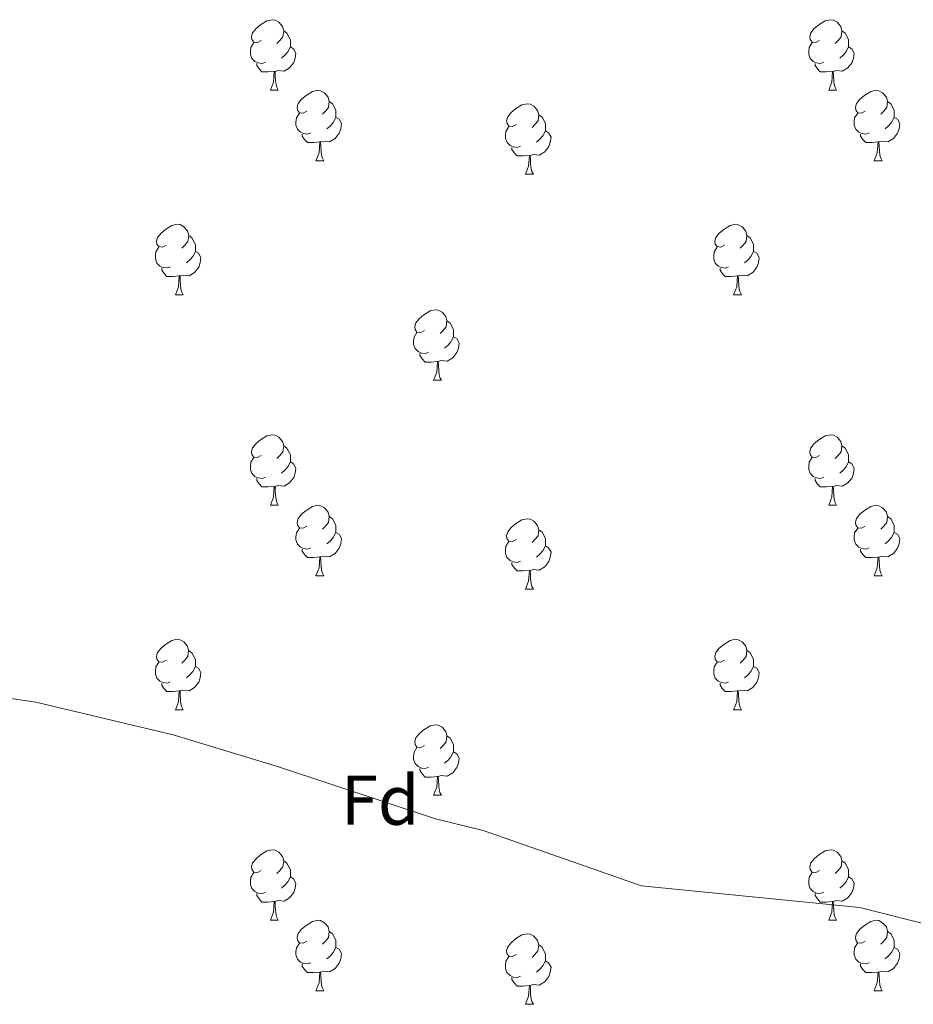
# Model space of a CAD drawing. Units: metres. Extents: x 552005 to 556483, y 4725922 to 4728927.
# Drawn here: x 556033 to 556160, y 4727341 to 4727481 of the extents above; entities that cross this region are included whole.
import ezdxf
from ezdxf.enums import TextEntityAlignment as Align

# ---------------------------------------------------------------- set-up
doc = ezdxf.new("R2010")
doc.units = ezdxf.units.M
doc.header["$MEASUREMENT"] = 0
for name, color, linetype, lineweight in [('Level 36', 19, 'Continuous', 40), ('Level 37', 92, 'Continuous', 0), ('Level 5', 36, 'Continuous', 0)]:
    doc.layers.add(name, color=color, linetype=linetype, lineweight=lineweight)
doc.styles.add('Arial', font='ARIAL.TTF', dxfattribs={"height": 0.2})

msp = doc.modelspace()

# ---------------------------------------------------------------- linework, layer by layer
at = {"layer": 'Level 36', "color": 92, "linetype": 'Continuous', "lineweight": 0}
for points in [[(556067.63, 4727478.01, 0.01), (556067.1, 4727477.74, 0.01), (556066.57, 4727477.8, 0.01), (556066.31, 4727478.17, 0.01), (556066.25, 4727478.59, 0.01), (556066.41, 4727479.11, 0.01), (556066.89, 4727479.71, 0.01), (556067.53, 4727480.24, 0.01), (556068.43, 4727480.82, 0.01), (556069.17, 4727480.98, 0.01), (556069.6, 4727480.93, 0.01), (556070.13, 4727480.61, 0.01), (556070.66, 4727480.03, 0.01), (556070.82, 4727479.39, 0.01), (556070.71, 4727478.54, 0.01), (556070.28, 4727478.01, 0.01), (556069.86, 4727477.58, 0.01)], [(556146.96, 4727478.01, 0.01), (556146.43, 4727477.74, 0.01), (556145.9, 4727477.8, 0.01), (556145.64, 4727478.17, 0.01), (556145.58, 4727478.59, 0.01), (556145.74, 4727479.11, 0.01), (556146.22, 4727479.71, 0.01), (556146.86, 4727480.24, 0.01), (556147.76, 4727480.82, 0.01), (556148.5, 4727480.98, 0.01), (556148.93, 4727480.93, 0.01), (556149.46, 4727480.61, 0.01), (556149.99, 4727480.03, 0.01), (556150.15, 4727479.39, 0.01), (556150.04, 4727478.54, 0.01), (556149.61, 4727478.01, 0.01), (556149.19, 4727477.58, 0.01)], [(556070.82, 4727479.39, 0.01), (556071.29, 4727479.07, 0.01), (556071.61, 4727478.43, 0.01), (556071.77, 4727478.11, 0.01), (556071.77, 4727477.53, 0.01), (556071.77, 4727477.11, 0.01), (556071.4, 4727476.42, 0.01), (556070.98, 4727475.94, 0.01), (556070.5, 4727475.52, 0.01)], [(556150.15, 4727479.39, 0.01), (556150.62, 4727479.07, 0.01), (556150.94, 4727478.43, 0.01), (556151.1, 4727478.11, 0.01), (556151.1, 4727477.53, 0.01), (556151.1, 4727477.11, 0.01), (556150.73, 4727476.42, 0.01), (556150.31, 4727475.94, 0.01), (556149.83, 4727475.52, 0.01)], [(556068.22, 4727474.93, 0.01), (556067.79, 4727474.77, 0.01), (556067.21, 4727474.83, 0.01), (556066.73, 4727475.04, 0.01), (556066.31, 4727475.46, 0.01), (556066.09, 4727476.05, 0.01), (556066.09, 4727476.47, 0.01), (556066.15, 4727477.05, 0.01), (556066.57, 4727477.74, 0.01)], [(556071.77, 4727477.11, 0.01), (556072.22, 4727476.86, 0.01), (556072.57, 4727476.24, 0.01), (556072.46, 4727475.52, 0.01), (556072.25, 4727474.88, 0.01), (556071.66, 4727474.14, 0.01), (556070.87, 4727473.66, 0.01), (556070.02, 4727473.76, 0.01), (556069.59, 4727473.63, 0.01)], [(556147.55, 4727474.93, 0.01), (556147.12, 4727474.77, 0.01), (556146.54, 4727474.83, 0.01), (556146.06, 4727475.04, 0.01), (556145.64, 4727475.46, 0.01), (556145.42, 4727476.05, 0.01), (556145.42, 4727476.47, 0.01), (556145.48, 4727477.05, 0.01), (556145.9, 4727477.74, 0.01)], [(556151.1, 4727477.11, 0.01), (556151.55, 4727476.86, 0.01), (556151.9, 4727476.24, 0.01), (556151.79, 4727475.52, 0.01), (556151.58, 4727474.88, 0.01), (556150.99, 4727474.14, 0.01), (556150.2, 4727473.66, 0.01), (556149.35, 4727473.76, 0.01), (556148.92, 4727473.63, 0.01)], [(556069.48, 4727473.63, 0.01), (556068.59, 4727473.55, 0.01), (556067.74, 4727473.55, 0.01), (556067.32, 4727473.98, 0.01), (556067, 4727474.45, 0.01), (556067, 4727474.77, 0.01)], [(556148.81, 4727473.63, 0.01), (556147.92, 4727473.55, 0.01), (556147.07, 4727473.55, 0.01), (556146.65, 4727473.98, 0.01), (556146.33, 4727474.45, 0.01), (556146.33, 4727474.77, 0.01)], [(556068.93, 4727470.95, 0.01), (556069.37, 4727472.11, 0.01), (556069.48, 4727473.63, 0.01), (556069.59, 4727473.63, 0.01), (556069.62, 4727473.05, 0.01), (556069.66, 4727472.36, 0.01), (556069.73, 4727471.75, 0.01), (556069.84, 4727471.35, 0.01), (556070.06, 4727470.95, 0.01)], [(556148.26, 4727470.95, 0.01), (556148.7, 4727472.11, 0.01), (556148.81, 4727473.63, 0.01), (556148.92, 4727473.63, 0.01), (556148.95, 4727473.05, 0.01), (556148.99, 4727472.36, 0.01), (556149.06, 4727471.75, 0.01), (556149.17, 4727471.35, 0.01), (556149.39, 4727470.95, 0.01)], [(556068.93, 4727470.95, 0.01), (556070.06, 4727470.95, 0.01)], [(556074.11, 4727467.97, 0.01), (556073.58, 4727467.71, 0.01), (556073.05, 4727467.76, 0.01), (556072.78, 4727468.13, 0.01), (556072.73, 4727468.56, 0.01), (556072.89, 4727469.08, 0.01), (556073.37, 4727469.67, 0.01), (556074, 4727470.2, 0.01), (556074.9, 4727470.79, 0.01), (556075.65, 4727470.95, 0.01), (556076.07, 4727470.89, 0.01), (556076.6, 4727470.58, 0.01), (556077.13, 4727469.99, 0.01), (556077.29, 4727469.35, 0.01), (556077.18, 4727468.5, 0.01), (556076.76, 4727467.97, 0.01), (556076.34, 4727467.55, 0.01)], [(556148.26, 4727470.95, 0.01), (556149.39, 4727470.95, 0.01)], [(556153.44, 4727467.97, 0.01), (556152.91, 4727467.71, 0.01), (556152.38, 4727467.76, 0.01), (556152.11, 4727468.13, 0.01), (556152.06, 4727468.56, 0.01), (556152.22, 4727469.08, 0.01), (556152.7, 4727469.67, 0.01), (556153.33, 4727470.2, 0.01), (556154.23, 4727470.79, 0.01), (556154.98, 4727470.95, 0.01), (556155.4, 4727470.89, 0.01), (556155.93, 4727470.58, 0.01), (556156.46, 4727469.99, 0.01), (556156.62, 4727469.35, 0.01), (556156.51, 4727468.5, 0.01), (556156.09, 4727467.97, 0.01), (556155.67, 4727467.55, 0.01)], [(556077.29, 4727469.35, 0.01), (556077.77, 4727469.04, 0.01), (556078.08, 4727468.4, 0.01), (556078.24, 4727468.08, 0.01), (556078.24, 4727467.5, 0.01), (556078.24, 4727467.07, 0.01), (556077.87, 4727466.38, 0.01), (556077.45, 4727465.9, 0.01), (556076.97, 4727465.48, 0.01)], [(556103.88, 4727466.07, 0.01), (556103.35, 4727465.8, 0.01), (556102.82, 4727465.86, 0.01), (556102.56, 4727466.23, 0.01), (556102.5, 4727466.65, 0.01), (556102.66, 4727467.17, 0.01), (556103.14, 4727467.77, 0.01), (556103.78, 4727468.3, 0.01), (556104.68, 4727468.88, 0.01), (556105.42, 4727469.04, 0.01), (556105.85, 4727468.99, 0.01), (556106.38, 4727468.67, 0.01), (556106.91, 4727468.09, 0.01), (556107.07, 4727467.45, 0.01), (556106.96, 4727466.6, 0.01), (556106.53, 4727466.07, 0.01), (556106.11, 4727465.64, 0.01)], [(556156.62, 4727469.35, 0.01), (556157.1, 4727469.04, 0.01), (556157.41, 4727468.4, 0.01), (556157.57, 4727468.08, 0.01), (556157.57, 4727467.5, 0.01), (556157.57, 4727467.07, 0.01), (556157.2, 4727466.38, 0.01), (556156.78, 4727465.9, 0.01), (556156.3, 4727465.48, 0.01)], [(556074.69, 4727464.89, 0.01), (556074.27, 4727464.73, 0.01), (556073.68, 4727464.79, 0.01), (556073.21, 4727465, 0.01), (556072.78, 4727465.43, 0.01), (556072.57, 4727466.01, 0.01), (556072.57, 4727466.43, 0.01), (556072.62, 4727467.02, 0.01), (556073.05, 4727467.71, 0.01)], [(556078.24, 4727467.07, 0.01), (556078.7, 4727466.82, 0.01), (556079.04, 4727466.21, 0.01), (556078.93, 4727465.48, 0.01), (556078.72, 4727464.84, 0.01), (556078.14, 4727464.1, 0.01), (556077.34, 4727463.62, 0.01), (556076.49, 4727463.73, 0.01), (556076.06, 4727463.6, 0.01)], [(556107.07, 4727467.45, 0.01), (556107.54, 4727467.13, 0.01), (556107.86, 4727466.49, 0.01), (556108.02, 4727466.17, 0.01), (556108.02, 4727465.59, 0.01), (556108.02, 4727465.17, 0.01), (556107.65, 4727464.48, 0.01), (556107.23, 4727464, 0.01), (556106.75, 4727463.58, 0.01)], [(556154.02, 4727464.89, 0.01), (556153.6, 4727464.73, 0.01), (556153.01, 4727464.79, 0.01), (556152.54, 4727465, 0.01), (556152.11, 4727465.43, 0.01), (556151.9, 4727466.01, 0.01), (556151.9, 4727466.43, 0.01), (556151.95, 4727467.02, 0.01), (556152.38, 4727467.71, 0.01)], [(556157.57, 4727467.07, 0.01), (556158.03, 4727466.82, 0.01), (556158.37, 4727466.21, 0.01), (556158.26, 4727465.48, 0.01), (556158.05, 4727464.84, 0.01), (556157.47, 4727464.1, 0.01), (556156.67, 4727463.62, 0.01), (556155.82, 4727463.73, 0.01), (556155.39, 4727463.6, 0.01)], [(556104.47, 4727462.99, 0.01), (556104.04, 4727462.83, 0.01), (556103.46, 4727462.89, 0.01), (556102.98, 4727463.1, 0.01), (556102.56, 4727463.52, 0.01), (556102.34, 4727464.11, 0.01), (556102.34, 4727464.53, 0.01), (556102.4, 4727465.11, 0.01), (556102.82, 4727465.8, 0.01)], [(556075.95, 4727463.6, 0.01), (556075.06, 4727463.51, 0.01), (556074.22, 4727463.51, 0.01), (556073.79, 4727463.94, 0.01), (556073.47, 4727464.42, 0.01), (556073.47, 4727464.73, 0.01)], [(556108.02, 4727465.17, 0.01), (556108.47, 4727464.92, 0.01), (556108.82, 4727464.3, 0.01), (556108.71, 4727463.58, 0.01), (556108.5, 4727462.94, 0.01), (556107.91, 4727462.2, 0.01), (556107.12, 4727461.72, 0.01), (556106.27, 4727461.82, 0.01), (556105.84, 4727461.69, 0.01)], [(556155.28, 4727463.6, 0.01), (556154.39, 4727463.51, 0.01), (556153.55, 4727463.51, 0.01), (556153.12, 4727463.94, 0.01), (556152.8, 4727464.42, 0.01), (556152.8, 4727464.73, 0.01)], [(556075.41, 4727460.91, 0.01), (556075.84, 4727462.07, 0.01), (556075.95, 4727463.6, 0.01), (556076.06, 4727463.6, 0.01), (556076.1, 4727463.01, 0.01), (556076.13, 4727462.33, 0.01), (556076.2, 4727461.71, 0.01), (556076.32, 4727461.31, 0.01), (556076.53, 4727460.91, 0.01)], [(556105.73, 4727461.69, 0.01), (556104.84, 4727461.61, 0.01), (556103.99, 4727461.61, 0.01), (556103.57, 4727462.04, 0.01), (556103.25, 4727462.51, 0.01), (556103.25, 4727462.83, 0.01)], [(556154.74, 4727460.91, 0.01), (556155.17, 4727462.07, 0.01), (556155.28, 4727463.6, 0.01), (556155.39, 4727463.6, 0.01), (556155.43, 4727463.01, 0.01), (556155.46, 4727462.33, 0.01), (556155.53, 4727461.71, 0.01), (556155.65, 4727461.31, 0.01), (556155.86, 4727460.91, 0.01)], [(556105.18, 4727459.01, 0.01), (556105.62, 4727460.17, 0.01), (556105.73, 4727461.69, 0.01), (556105.84, 4727461.69, 0.01), (556105.87, 4727461.11, 0.01), (556105.91, 4727460.42, 0.01), (556105.98, 4727459.81, 0.01), (556106.09, 4727459.41, 0.01), (556106.31, 4727459.01, 0.01)], [(556075.41, 4727460.91, 0.01), (556076.53, 4727460.91, 0.01)], [(556154.74, 4727460.91, 0.01), (556155.86, 4727460.91, 0.01)], [(556105.18, 4727459.01, 0.01), (556106.31, 4727459.01, 0.01)], [(556054.13, 4727448.93, 0.01), (556053.6, 4727448.66, 0.01), (556053.07, 4727448.72, 0.01), (556052.81, 4727449.09, 0.01), (556052.75, 4727449.51, 0.01), (556052.91, 4727450.03, 0.01), (556053.39, 4727450.63, 0.01), (556054.03, 4727451.16, 0.01), (556054.93, 4727451.74, 0.01), (556055.67, 4727451.9, 0.01), (556056.1, 4727451.85, 0.01), (556056.63, 4727451.53, 0.01), (556057.16, 4727450.95, 0.01), (556057.32, 4727450.31, 0.01), (556057.21, 4727449.46, 0.01), (556056.78, 4727448.93, 0.01), (556056.36, 4727448.5, 0.01)], [(556133.46, 4727448.92, 0.01), (556132.93, 4727448.66, 0.01), (556132.4, 4727448.72, 0.01), (556132.13, 4727449.08, 0.01), (556132.08, 4727449.51, 0.01), (556132.24, 4727450.03, 0.01), (556132.72, 4727450.62, 0.01), (556133.35, 4727451.16, 0.01), (556134.25, 4727451.74, 0.01), (556135, 4727451.9, 0.01), (556135.42, 4727451.84, 0.01), (556135.95, 4727451.53, 0.01), (556136.48, 4727450.94, 0.01), (556136.64, 4727450.3, 0.01), (556136.53, 4727449.45, 0.01), (556136.11, 4727448.92, 0.01), (556135.69, 4727448.5, 0.01)], [(556057.32, 4727450.31, 0.01), (556057.79, 4727449.99, 0.01), (556058.11, 4727449.35, 0.01), (556058.27, 4727449.03, 0.01), (556058.27, 4727448.45, 0.01), (556058.27, 4727448.03, 0.01), (556057.9, 4727447.34, 0.01), (556057.48, 4727446.86, 0.01), (556057, 4727446.44, 0.01)], [(556136.64, 4727450.3, 0.01), (556137.12, 4727449.99, 0.01), (556137.43, 4727449.35, 0.01), (556137.59, 4727449.03, 0.01), (556137.59, 4727448.45, 0.01), (556137.59, 4727448.02, 0.01), (556137.22, 4727447.33, 0.01), (556136.8, 4727446.85, 0.01), (556136.32, 4727446.43, 0.01)], [(556054.72, 4727445.85, 0.01), (556054.29, 4727445.69, 0.01), (556053.71, 4727445.75, 0.01), (556053.23, 4727445.96, 0.01), (556052.81, 4727446.38, 0.01), (556052.59, 4727446.97, 0.01), (556052.59, 4727447.39, 0.01), (556052.65, 4727447.97, 0.01), (556053.07, 4727448.66, 0.01)], [(556134.04, 4727445.84, 0.01), (556133.62, 4727445.68, 0.01), (556133.03, 4727445.74, 0.01), (556132.56, 4727445.96, 0.01), (556132.13, 4727446.38, 0.01), (556131.92, 4727446.96, 0.01), (556131.92, 4727447.38, 0.01), (556131.97, 4727447.97, 0.01), (556132.4, 4727448.66, 0.01)], [(556058.27, 4727448.03, 0.01), (556058.72, 4727447.78, 0.01), (556059.07, 4727447.16, 0.01), (556058.96, 4727446.44, 0.01), (556058.75, 4727445.8, 0.01), (556058.16, 4727445.06, 0.01), (556057.37, 4727444.58, 0.01), (556056.52, 4727444.68, 0.01), (556056.09, 4727444.55, 0.01)], [(556137.59, 4727448.02, 0.01), (556138.05, 4727447.77, 0.01), (556138.39, 4727447.16, 0.01), (556138.28, 4727446.43, 0.01), (556138.07, 4727445.79, 0.01), (556137.49, 4727445.05, 0.01), (556136.69, 4727444.57, 0.01), (556135.84, 4727444.68, 0.01), (556135.41, 4727444.55, 0.01)], [(556055.98, 4727444.55, 0.01), (556055.09, 4727444.47, 0.01), (556054.24, 4727444.47, 0.01), (556053.82, 4727444.9, 0.01), (556053.5, 4727445.37, 0.01), (556053.5, 4727445.69, 0.01)], [(556055.43, 4727441.87, 0.01), (556055.87, 4727443.03, 0.01), (556055.98, 4727444.55, 0.01), (556056.09, 4727444.55, 0.01), (556056.12, 4727443.97, 0.01), (556056.16, 4727443.28, 0.01), (556056.23, 4727442.67, 0.01), (556056.34, 4727442.27, 0.01), (556056.56, 4727441.87, 0.01)], [(556135.3, 4727444.55, 0.01), (556134.41, 4727444.46, 0.01), (556133.57, 4727444.46, 0.01), (556133.14, 4727444.9, 0.01), (556132.82, 4727445.37, 0.01), (556132.82, 4727445.68, 0.01)], [(556134.76, 4727441.86, 0.01), (556135.19, 4727443.02, 0.01), (556135.3, 4727444.55, 0.01), (556135.41, 4727444.55, 0.01), (556135.45, 4727443.96, 0.01), (556135.48, 4727443.28, 0.01), (556135.55, 4727442.66, 0.01), (556135.67, 4727442.26, 0.01), (556135.88, 4727441.86, 0.01)], [(556055.43, 4727441.87, 0.01), (556056.56, 4727441.87, 0.01)], [(556134.76, 4727441.86, 0.01), (556135.88, 4727441.86, 0.01)], [(556090.82, 4727436.78, 0.01), (556090.29, 4727436.52, 0.01), (556089.76, 4727436.58, 0.01), (556089.5, 4727436.94, 0.01), (556089.44, 4727437.37, 0.01), (556089.6, 4727437.89, 0.01), (556090.08, 4727438.48, 0.01), (556090.72, 4727439.02, 0.01), (556091.62, 4727439.6, 0.01), (556092.36, 4727439.76, 0.01), (556092.79, 4727439.7, 0.01), (556093.32, 4727439.39, 0.01), (556093.85, 4727438.8, 0.01), (556094.01, 4727438.16, 0.01), (556093.9, 4727437.32, 0.01), (556093.47, 4727436.78, 0.01), (556093.05, 4727436.36, 0.01)], [(556094.01, 4727438.16, 0.01), (556094.48, 4727437.85, 0.01), (556094.8, 4727437.21, 0.01), (556094.96, 4727436.89, 0.01), (556094.96, 4727436.31, 0.01), (556094.96, 4727435.88, 0.01), (556094.59, 4727435.2, 0.01), (556094.17, 4727434.72, 0.01), (556093.69, 4727434.3, 0.01)], [(556091.41, 4727433.7, 0.01), (556090.98, 4727433.54, 0.01), (556090.4, 4727433.6, 0.01), (556089.92, 4727433.82, 0.01), (556089.5, 4727434.24, 0.01), (556089.28, 4727434.82, 0.01), (556089.28, 4727435.24, 0.01), (556089.34, 4727435.83, 0.01), (556089.76, 4727436.52, 0.01)], [(556094.96, 4727435.88, 0.01), (556095.41, 4727435.64, 0.01), (556095.76, 4727435.02, 0.01), (556095.65, 4727434.3, 0.01), (556095.44, 4727433.66, 0.01), (556094.85, 4727432.92, 0.01), (556094.06, 4727432.44, 0.01), (556093.21, 4727432.54, 0.01), (556092.78, 4727432.41, 0.01)], [(556092.67, 4727432.41, 0.01), (556091.78, 4727432.32, 0.01), (556090.93, 4727432.32, 0.01), (556090.51, 4727432.76, 0.01), (556090.19, 4727433.23, 0.01), (556090.19, 4727433.54, 0.01)], [(556092.12, 4727429.72, 0.01), (556092.56, 4727430.88, 0.01), (556092.67, 4727432.41, 0.01), (556092.78, 4727432.41, 0.01), (556092.81, 4727431.82, 0.01), (556092.85, 4727431.14, 0.01), (556092.92, 4727430.52, 0.01), (556093.03, 4727430.12, 0.01), (556093.25, 4727429.72, 0.01)], [(556092.12, 4727429.72, 0.01), (556093.25, 4727429.72, 0.01)], [(556067.63, 4727419.02, 0.01), (556067.1, 4727418.75, 0.01), (556066.57, 4727418.81, 0.01), (556066.31, 4727419.18, 0.01), (556066.25, 4727419.6, 0.01), (556066.41, 4727420.12, 0.01), (556066.89, 4727420.72, 0.01), (556067.53, 4727421.25, 0.01), (556068.43, 4727421.83, 0.01), (556069.17, 4727421.99, 0.01), (556069.6, 4727421.94, 0.01), (556070.13, 4727421.62, 0.01), (556070.66, 4727421.04, 0.01), (556070.82, 4727420.4, 0.01), (556070.71, 4727419.55, 0.01), (556070.28, 4727419.02, 0.01), (556069.86, 4727418.59, 0.01)], [(556146.96, 4727419.02, 0.01), (556146.43, 4727418.75, 0.01), (556145.9, 4727418.8, 0.01), (556145.64, 4727419.18, 0.01), (556145.58, 4727419.6, 0.01), (556145.74, 4727420.12, 0.01), (556146.22, 4727420.72, 0.01), (556146.86, 4727421.24, 0.01), (556147.76, 4727421.83, 0.01), (556148.5, 4727421.99, 0.01), (556148.93, 4727421.94, 0.01), (556149.46, 4727421.62, 0.01), (556149.99, 4727421.04, 0.01), (556150.15, 4727420.4, 0.01), (556150.04, 4727419.54, 0.01), (556149.61, 4727419.02, 0.01), (556149.19, 4727418.59, 0.01)], [(556070.82, 4727420.4, 0.01), (556071.29, 4727420.08, 0.01), (556071.61, 4727419.44, 0.01), (556071.77, 4727419.12, 0.01), (556071.77, 4727418.54, 0.01), (556071.77, 4727418.12, 0.01), (556071.4, 4727417.43, 0.01), (556070.98, 4727416.95, 0.01), (556070.5, 4727416.53, 0.01)], [(556150.15, 4727420.4, 0.01), (556150.62, 4727420.08, 0.01), (556150.94, 4727419.44, 0.01), (556151.1, 4727419.12, 0.01), (556151.1, 4727418.54, 0.01), (556151.1, 4727418.12, 0.01), (556150.73, 4727417.42, 0.01), (556150.31, 4727416.94, 0.01), (556149.83, 4727416.52, 0.01)], [(556068.22, 4727415.94, 0.01), (556067.79, 4727415.78, 0.01), (556067.21, 4727415.84, 0.01), (556066.73, 4727416.05, 0.01), (556066.31, 4727416.47, 0.01), (556066.09, 4727417.06, 0.01), (556066.09, 4727417.48, 0.01), (556066.15, 4727418.06, 0.01), (556066.57, 4727418.75, 0.01)], [(556071.77, 4727418.12, 0.01), (556072.22, 4727417.87, 0.01), (556072.57, 4727417.25, 0.01), (556072.46, 4727416.53, 0.01), (556072.25, 4727415.89, 0.01), (556071.66, 4727415.15, 0.01), (556070.87, 4727414.67, 0.01), (556070.02, 4727414.77, 0.01), (556069.59, 4727414.64, 0.01)], [(556147.55, 4727415.94, 0.01), (556147.12, 4727415.78, 0.01), (556146.54, 4727415.84, 0.01), (556146.06, 4727416.04, 0.01), (556145.64, 4727416.47, 0.01), (556145.42, 4727417.06, 0.01), (556145.42, 4727417.48, 0.01), (556145.48, 4727418.06, 0.01), (556145.9, 4727418.75, 0.01)], [(556151.1, 4727418.12, 0.01), (556151.55, 4727417.86, 0.01), (556151.9, 4727417.25, 0.01), (556151.79, 4727416.52, 0.01), (556151.58, 4727415.88, 0.01), (556150.99, 4727415.14, 0.01), (556150.2, 4727414.66, 0.01), (556149.35, 4727414.77, 0.01), (556148.92, 4727414.64, 0.01)], [(556069.48, 4727414.64, 0.01), (556068.59, 4727414.56, 0.01), (556067.74, 4727414.56, 0.01), (556067.32, 4727414.99, 0.01), (556067, 4727415.46, 0.01), (556067, 4727415.78, 0.01)], [(556148.81, 4727414.64, 0.01), (556147.92, 4727414.56, 0.01), (556147.07, 4727414.56, 0.01), (556146.65, 4727414.98, 0.01), (556146.33, 4727415.46, 0.01), (556146.33, 4727415.78, 0.01)], [(556068.93, 4727411.96, 0.01), (556069.37, 4727413.12, 0.01), (556069.48, 4727414.64, 0.01), (556069.59, 4727414.64, 0.01), (556069.62, 4727414.06, 0.01), (556069.66, 4727413.37, 0.01), (556069.73, 4727412.76, 0.01), (556069.84, 4727412.36, 0.01), (556070.06, 4727411.96, 0.01)], [(556148.26, 4727411.96, 0.01), (556148.7, 4727413.12, 0.01), (556148.81, 4727414.64, 0.01), (556148.92, 4727414.64, 0.01), (556148.95, 4727414.06, 0.01), (556148.99, 4727413.37, 0.01), (556149.06, 4727412.76, 0.01), (556149.17, 4727412.36, 0.01), (556149.39, 4727411.96, 0.01)], [(556068.93, 4727411.96, 0.01), (556070.06, 4727411.96, 0.01)], [(556074.11, 4727408.98, 0.01), (556073.58, 4727408.72, 0.01), (556073.05, 4727408.77, 0.01), (556072.78, 4727409.14, 0.01), (556072.73, 4727409.57, 0.01), (556072.89, 4727410.09, 0.01), (556073.37, 4727410.68, 0.01), (556074, 4727411.21, 0.01), (556074.9, 4727411.8, 0.01), (556075.65, 4727411.96, 0.01), (556076.07, 4727411.9, 0.01), (556076.6, 4727411.59, 0.01), (556077.13, 4727411, 0.01), (556077.29, 4727410.36, 0.01), (556077.18, 4727409.51, 0.01), (556076.76, 4727408.98, 0.01), (556076.34, 4727408.56, 0.01)], [(556148.26, 4727411.96, 0.01), (556149.39, 4727411.96, 0.01)], [(556153.44, 4727408.98, 0.01), (556152.91, 4727408.72, 0.01), (556152.38, 4727408.77, 0.01), (556152.11, 4727409.14, 0.01), (556152.06, 4727409.56, 0.01), (556152.22, 4727410.08, 0.01), (556152.7, 4727410.68, 0.01), (556153.33, 4727411.21, 0.01), (556154.23, 4727411.8, 0.01), (556154.98, 4727411.96, 0.01), (556155.4, 4727411.9, 0.01), (556155.93, 4727411.58, 0.01), (556156.46, 4727411, 0.01), (556156.62, 4727410.36, 0.01), (556156.51, 4727409.51, 0.01), (556156.09, 4727408.98, 0.01), (556155.67, 4727408.56, 0.01)], [(556077.29, 4727410.36, 0.01), (556077.77, 4727410.05, 0.01), (556078.08, 4727409.41, 0.01), (556078.24, 4727409.09, 0.01), (556078.24, 4727408.51, 0.01), (556078.24, 4727408.08, 0.01), (556077.87, 4727407.39, 0.01), (556077.45, 4727406.91, 0.01), (556076.97, 4727406.49, 0.01)], [(556103.88, 4727407.08, 0.01), (556103.35, 4727406.81, 0.01), (556102.82, 4727406.87, 0.01), (556102.55, 4727407.24, 0.01), (556102.5, 4727407.66, 0.01), (556102.66, 4727408.18, 0.01), (556103.14, 4727408.78, 0.01), (556103.78, 4727409.31, 0.01), (556104.68, 4727409.89, 0.01), (556105.42, 4727410.05, 0.01), (556105.85, 4727410, 0.01), (556106.38, 4727409.68, 0.01), (556106.91, 4727409.1, 0.01), (556107.07, 4727408.46, 0.01), (556106.96, 4727407.61, 0.01), (556106.53, 4727407.08, 0.01), (556106.11, 4727406.65, 0.01)], [(556156.62, 4727410.36, 0.01), (556157.1, 4727410.04, 0.01), (556157.41, 4727409.4, 0.01), (556157.57, 4727409.08, 0.01), (556157.57, 4727408.5, 0.01), (556157.57, 4727408.08, 0.01), (556157.2, 4727407.39, 0.01), (556156.78, 4727406.91, 0.01), (556156.3, 4727406.49, 0.01)], [(556074.69, 4727405.9, 0.01), (556074.27, 4727405.74, 0.01), (556073.68, 4727405.8, 0.01), (556073.21, 4727406.01, 0.01), (556072.78, 4727406.44, 0.01), (556072.57, 4727407.02, 0.01), (556072.57, 4727407.44, 0.01), (556072.62, 4727408.03, 0.01), (556073.05, 4727408.72, 0.01)], [(556078.24, 4727408.08, 0.01), (556078.7, 4727407.83, 0.01), (556079.04, 4727407.22, 0.01), (556078.93, 4727406.49, 0.01), (556078.72, 4727405.85, 0.01), (556078.14, 4727405.11, 0.01), (556077.34, 4727404.63, 0.01), (556076.49, 4727404.74, 0.01), (556076.06, 4727404.61, 0.01)], [(556107.07, 4727408.46, 0.01), (556107.54, 4727408.14, 0.01), (556107.86, 4727407.5, 0.01), (556108.02, 4727407.18, 0.01), (556108.02, 4727406.6, 0.01), (556108.02, 4727406.18, 0.01), (556107.65, 4727405.49, 0.01), (556107.23, 4727405.01, 0.01), (556106.75, 4727404.59, 0.01)], [(556154.02, 4727405.9, 0.01), (556153.6, 4727405.74, 0.01), (556153.01, 4727405.8, 0.01), (556152.54, 4727406.01, 0.01), (556152.11, 4727406.44, 0.01), (556151.9, 4727407.02, 0.01), (556151.9, 4727407.44, 0.01), (556151.95, 4727408.02, 0.01), (556152.38, 4727408.72, 0.01)], [(556157.57, 4727408.08, 0.01), (556158.03, 4727407.83, 0.01), (556158.37, 4727407.22, 0.01), (556158.26, 4727406.49, 0.01), (556158.05, 4727405.85, 0.01), (556157.47, 4727405.11, 0.01), (556156.67, 4727404.63, 0.01), (556155.82, 4727404.74, 0.01), (556155.39, 4727404.6, 0.01)], [(556104.47, 4727404, 0.01), (556104.04, 4727403.84, 0.01), (556103.45, 4727403.9, 0.01), (556102.98, 4727404.11, 0.01), (556102.55, 4727404.53, 0.01), (556102.34, 4727405.12, 0.01), (556102.34, 4727405.54, 0.01), (556102.39, 4727406.12, 0.01), (556102.82, 4727406.81, 0.01)], [(556075.95, 4727404.61, 0.01), (556075.06, 4727404.52, 0.01), (556074.22, 4727404.52, 0.01), (556073.79, 4727404.95, 0.01), (556073.47, 4727405.43, 0.01), (556073.47, 4727405.74, 0.01)], [(556108.02, 4727406.18, 0.01), (556108.47, 4727405.93, 0.01), (556108.82, 4727405.31, 0.01), (556108.71, 4727404.59, 0.01), (556108.49, 4727403.95, 0.01), (556107.91, 4727403.21, 0.01), (556107.11, 4727402.73, 0.01), (556106.27, 4727402.83, 0.01), (556105.83, 4727402.7, 0.01)], [(556155.28, 4727404.6, 0.01), (556154.39, 4727404.52, 0.01), (556153.55, 4727404.52, 0.01), (556153.12, 4727404.95, 0.01), (556152.8, 4727405.42, 0.01), (556152.8, 4727405.74, 0.01)], [(556075.41, 4727401.92, 0.01), (556075.84, 4727403.08, 0.01), (556075.95, 4727404.61, 0.01), (556076.06, 4727404.61, 0.01), (556076.1, 4727404.02, 0.01), (556076.13, 4727403.34, 0.01), (556076.2, 4727402.72, 0.01), (556076.32, 4727402.32, 0.01), (556076.53, 4727401.92, 0.01)], [(556105.73, 4727402.7, 0.01), (556104.83, 4727402.62, 0.01), (556103.99, 4727402.62, 0.01), (556103.57, 4727403.05, 0.01), (556103.25, 4727403.52, 0.01), (556103.25, 4727403.84, 0.01)], [(556154.74, 4727401.92, 0.01), (556155.17, 4727403.08, 0.01), (556155.28, 4727404.6, 0.01), (556155.39, 4727404.6, 0.01), (556155.43, 4727404.02, 0.01), (556155.46, 4727403.34, 0.01), (556155.53, 4727402.72, 0.01), (556155.65, 4727402.32, 0.01), (556155.86, 4727401.92, 0.01)], [(556105.18, 4727400.02, 0.01), (556105.61, 4727401.18, 0.01), (556105.73, 4727402.7, 0.01), (556105.83, 4727402.7, 0.01), (556105.87, 4727402.12, 0.01), (556105.91, 4727401.43, 0.01), (556105.97, 4727400.82, 0.01), (556106.09, 4727400.42, 0.01), (556106.31, 4727400.02, 0.01)], [(556075.41, 4727401.92, 0.01), (556076.53, 4727401.92, 0.01)], [(556154.74, 4727401.92, 0.01), (556155.86, 4727401.92, 0.01)], [(556105.18, 4727400.02, 0.01), (556106.31, 4727400.02, 0.01)], [(556054.13, 4727389.93, 0.01), (556053.6, 4727389.67, 0.01), (556053.07, 4727389.72, 0.01), (556052.81, 4727390.09, 0.01), (556052.75, 4727390.52, 0.01), (556052.91, 4727391.04, 0.01), (556053.39, 4727391.63, 0.01), (556054.03, 4727392.16, 0.01), (556054.93, 4727392.75, 0.01), (556055.67, 4727392.91, 0.01), (556056.09, 4727392.85, 0.01), (556056.63, 4727392.54, 0.01), (556057.15, 4727391.95, 0.01), (556057.31, 4727391.31, 0.01), (556057.21, 4727390.46, 0.01), (556056.78, 4727389.93, 0.01), (556056.36, 4727389.51, 0.01)], [(556133.46, 4727389.93, 0.01), (556132.93, 4727389.67, 0.01), (556132.4, 4727389.72, 0.01), (556132.13, 4727390.09, 0.01), (556132.08, 4727390.52, 0.01), (556132.24, 4727391.04, 0.01), (556132.72, 4727391.63, 0.01), (556133.35, 4727392.16, 0.01), (556134.25, 4727392.75, 0.01), (556135, 4727392.91, 0.01), (556135.42, 4727392.85, 0.01), (556135.95, 4727392.54, 0.01), (556136.48, 4727391.95, 0.01), (556136.64, 4727391.31, 0.01), (556136.53, 4727390.46, 0.01), (556136.11, 4727389.93, 0.01), (556135.69, 4727389.51, 0.01)], [(556057.31, 4727391.31, 0.01), (556057.79, 4727391, 0.01), (556058.11, 4727390.36, 0.01), (556058.27, 4727390.04, 0.01), (556058.27, 4727389.46, 0.01), (556058.27, 4727389.03, 0.01), (556057.89, 4727388.34, 0.01), (556057.47, 4727387.86, 0.01), (556056.99, 4727387.44, 0.01)], [(556136.64, 4727391.31, 0.01), (556137.12, 4727391, 0.01), (556137.43, 4727390.36, 0.01), (556137.59, 4727390.04, 0.01), (556137.59, 4727389.46, 0.01), (556137.59, 4727389.03, 0.01), (556137.22, 4727388.34, 0.01), (556136.8, 4727387.86, 0.01), (556136.32, 4727387.44, 0.01)], [(556054.71, 4727386.85, 0.01), (556054.29, 4727386.69, 0.01), (556053.71, 4727386.75, 0.01), (556053.23, 4727386.96, 0.01), (556052.81, 4727387.39, 0.01), (556052.59, 4727387.97, 0.01), (556052.59, 4727388.39, 0.01), (556052.65, 4727388.98, 0.01), (556053.07, 4727389.67, 0.01)], [(556058.27, 4727389.03, 0.01), (556058.72, 4727388.78, 0.01), (556059.07, 4727388.17, 0.01), (556058.95, 4727387.44, 0.01), (556058.75, 4727386.8, 0.01), (556058.16, 4727386.06, 0.01), (556057.37, 4727385.58, 0.01), (556056.51, 4727385.69, 0.01), (556056.09, 4727385.56, 0.01)], [(556134.04, 4727386.85, 0.01), (556133.62, 4727386.69, 0.01), (556133.03, 4727386.75, 0.01), (556132.56, 4727386.96, 0.01), (556132.13, 4727387.39, 0.01), (556131.92, 4727387.97, 0.01), (556131.92, 4727388.39, 0.01), (556131.97, 4727388.98, 0.01), (556132.4, 4727389.67, 0.01)], [(556137.59, 4727389.03, 0.01), (556138.05, 4727388.78, 0.01), (556138.39, 4727388.17, 0.01), (556138.28, 4727387.44, 0.01), (556138.07, 4727386.8, 0.01), (556137.49, 4727386.06, 0.01), (556136.69, 4727385.58, 0.01), (556135.84, 4727385.69, 0.01), (556135.41, 4727385.56, 0.01)], [(556055.97, 4727385.56, 0.01), (556055.09, 4727385.47, 0.01), (556054.24, 4727385.47, 0.01), (556053.81, 4727385.9, 0.01), (556053.49, 4727386.38, 0.01), (556053.49, 4727386.69, 0.01)], [(556055.43, 4727382.87, 0.01), (556055.87, 4727384.03, 0.01), (556055.97, 4727385.56, 0.01), (556056.09, 4727385.56, 0.01), (556056.12, 4727384.97, 0.01), (556056.15, 4727384.29, 0.01), (556056.23, 4727383.67, 0.01), (556056.34, 4727383.27, 0.01), (556056.55, 4727382.87, 0.01)], [(556135.3, 4727385.56, 0.01), (556134.41, 4727385.47, 0.01), (556133.57, 4727385.47, 0.01), (556133.14, 4727385.9, 0.01), (556132.82, 4727386.38, 0.01), (556132.82, 4727386.69, 0.01)], [(556134.76, 4727382.87, 0.01), (556135.19, 4727384.03, 0.01), (556135.3, 4727385.56, 0.01), (556135.41, 4727385.56, 0.01), (556135.45, 4727384.97, 0.01), (556135.48, 4727384.29, 0.01), (556135.55, 4727383.67, 0.01), (556135.67, 4727383.27, 0.01), (556135.88, 4727382.87, 0.01)], [(556055.43, 4727382.87, 0.01), (556056.55, 4727382.87, 0.01)], [(556134.76, 4727382.87, 0.01), (556135.88, 4727382.87, 0.01)], [(556090.82, 4727377.79, 0.01), (556090.29, 4727377.53, 0.01), (556089.76, 4727377.58, 0.01), (556089.5, 4727377.95, 0.01), (556089.44, 4727378.38, 0.01), (556089.6, 4727378.9, 0.01), (556090.08, 4727379.49, 0.01), (556090.72, 4727380.02, 0.01), (556091.62, 4727380.61, 0.01), (556092.36, 4727380.77, 0.01), (556092.79, 4727380.71, 0.01), (556093.32, 4727380.4, 0.01), (556093.85, 4727379.81, 0.01), (556094.01, 4727379.17, 0.01), (556093.9, 4727378.32, 0.01), (556093.47, 4727377.79, 0.01), (556093.05, 4727377.37, 0.01)], [(556094.01, 4727379.17, 0.01), (556094.48, 4727378.86, 0.01), (556094.8, 4727378.22, 0.01), (556094.96, 4727377.9, 0.01), (556094.96, 4727377.32, 0.01), (556094.96, 4727376.89, 0.01), (556094.59, 4727376.2, 0.01), (556094.17, 4727375.72, 0.01), (556093.69, 4727375.3, 0.01)], [(556091.41, 4727374.71, 0.01), (556090.98, 4727374.55, 0.01), (556090.4, 4727374.61, 0.01), (556089.92, 4727374.82, 0.01), (556089.5, 4727375.25, 0.01), (556089.28, 4727375.83, 0.01), (556089.28, 4727376.25, 0.01), (556089.34, 4727376.84, 0.01), (556089.76, 4727377.53, 0.01)], [(556094.96, 4727376.89, 0.01), (556095.41, 4727376.64, 0.01), (556095.76, 4727376.03, 0.01), (556095.65, 4727375.3, 0.01), (556095.44, 4727374.66, 0.01), (556094.85, 4727373.92, 0.01), (556094.06, 4727373.44, 0.01), (556093.21, 4727373.55, 0.01), (556092.78, 4727373.42, 0.01)], [(556092.67, 4727373.42, 0.01), (556091.78, 4727373.33, 0.01), (556090.93, 4727373.33, 0.01), (556090.51, 4727373.76, 0.01), (556090.19, 4727374.24, 0.01), (556090.19, 4727374.55, 0.01)], [(556092.12, 4727370.73, 0.01), (556092.56, 4727371.89, 0.01), (556092.67, 4727373.42, 0.01), (556092.78, 4727373.42, 0.01), (556092.81, 4727372.83, 0.01), (556092.85, 4727372.15, 0.01), (556092.92, 4727371.53, 0.01), (556093.03, 4727371.13, 0.01), (556093.25, 4727370.73, 0.01)], [(556092.12, 4727370.73, 0.01), (556093.25, 4727370.73, 0.01)], [(556067.63, 4727360.02, 0.01), (556067.1, 4727359.76, 0.01), (556066.57, 4727359.81, 0.01), (556066.31, 4727360.18, 0.01), (556066.25, 4727360.61, 0.01), (556066.41, 4727361.13, 0.01), (556066.89, 4727361.72, 0.01), (556067.53, 4727362.25, 0.01), (556068.43, 4727362.84, 0.01), (556069.17, 4727363, 0.01), (556069.6, 4727362.94, 0.01), (556070.13, 4727362.63, 0.01), (556070.66, 4727362.04, 0.01), (556070.82, 4727361.4, 0.01), (556070.71, 4727360.55, 0.01), (556070.28, 4727360.02, 0.01), (556069.86, 4727359.6, 0.01)], [(556146.96, 4727360.02, 0.01), (556146.43, 4727359.76, 0.01), (556145.9, 4727359.81, 0.01), (556145.63, 4727360.18, 0.01), (556145.58, 4727360.61, 0.01), (556145.74, 4727361.13, 0.01), (556146.22, 4727361.72, 0.01), (556146.85, 4727362.25, 0.01), (556147.75, 4727362.84, 0.01), (556148.5, 4727363, 0.01), (556148.93, 4727362.94, 0.01), (556149.45, 4727362.63, 0.01), (556149.99, 4727362.04, 0.01), (556150.15, 4727361.4, 0.01), (556150.03, 4727360.55, 0.01), (556149.61, 4727360.02, 0.01), (556149.19, 4727359.6, 0.01)], [(556070.82, 4727361.4, 0.01), (556071.29, 4727361.09, 0.01), (556071.61, 4727360.45, 0.01), (556071.77, 4727360.13, 0.01), (556071.77, 4727359.55, 0.01), (556071.77, 4727359.12, 0.01), (556071.4, 4727358.43, 0.01), (556070.98, 4727357.95, 0.01), (556070.5, 4727357.53, 0.01)], [(556150.15, 4727361.4, 0.01), (556150.62, 4727361.09, 0.01), (556150.93, 4727360.45, 0.01), (556151.09, 4727360.13, 0.01), (556151.09, 4727359.55, 0.01), (556151.09, 4727359.12, 0.01), (556150.73, 4727358.43, 0.01), (556150.31, 4727357.95, 0.01), (556149.83, 4727357.53, 0.01)], [(556068.22, 4727356.94, 0.01), (556067.79, 4727356.78, 0.01), (556067.21, 4727356.84, 0.01), (556066.73, 4727357.05, 0.01), (556066.31, 4727357.48, 0.01), (556066.09, 4727358.06, 0.01), (556066.09, 4727358.48, 0.01), (556066.15, 4727359.07, 0.01), (556066.57, 4727359.76, 0.01)], [(556071.77, 4727359.12, 0.01), (556072.22, 4727358.87, 0.01), (556072.57, 4727358.26, 0.01), (556072.46, 4727357.53, 0.01), (556072.25, 4727356.89, 0.01), (556071.66, 4727356.15, 0.01), (556070.87, 4727355.67, 0.01), (556070.02, 4727355.78, 0.01), (556069.59, 4727355.65, 0.01)], [(556147.55, 4727356.94, 0.01), (556147.12, 4727356.78, 0.01), (556146.53, 4727356.84, 0.01), (556146.06, 4727357.05, 0.01), (556145.63, 4727357.48, 0.01), (556145.42, 4727358.06, 0.01), (556145.42, 4727358.48, 0.01), (556145.47, 4727359.07, 0.01), (556145.9, 4727359.76, 0.01)], [(556151.09, 4727359.12, 0.01), (556151.55, 4727358.87, 0.01), (556151.89, 4727358.26, 0.01), (556151.79, 4727357.53, 0.01), (556151.57, 4727356.89, 0.01), (556150.99, 4727356.15, 0.01), (556150.19, 4727355.67, 0.01), (556149.35, 4727355.78, 0.01), (556148.91, 4727355.65, 0.01)], [(556069.48, 4727355.65, 0.01), (556068.59, 4727355.56, 0.01), (556067.74, 4727355.56, 0.01), (556067.32, 4727355.99, 0.01), (556067, 4727356.47, 0.01), (556067, 4727356.78, 0.01)], [(556148.81, 4727355.65, 0.01), (556147.91, 4727355.56, 0.01), (556147.07, 4727355.56, 0.01), (556146.65, 4727355.99, 0.01), (556146.33, 4727356.47, 0.01), (556146.33, 4727356.78, 0.01)], [(556068.93, 4727352.96, 0.01), (556069.37, 4727354.12, 0.01), (556069.48, 4727355.65, 0.01), (556069.59, 4727355.65, 0.01), (556069.62, 4727355.06, 0.01), (556069.66, 4727354.38, 0.01), (556069.73, 4727353.76, 0.01), (556069.84, 4727353.36, 0.01), (556070.06, 4727352.96, 0.01)], [(556148.26, 4727352.96, 0.01), (556148.69, 4727354.12, 0.01), (556148.81, 4727355.65, 0.01), (556148.91, 4727355.65, 0.01), (556148.95, 4727355.06, 0.01), (556148.99, 4727354.38, 0.01), (556149.05, 4727353.76, 0.01), (556149.17, 4727353.36, 0.01), (556149.39, 4727352.96, 0.01)], [(556068.93, 4727352.96, 0.01), (556070.06, 4727352.96, 0.01)], [(556074.11, 4727349.99, 0.01), (556073.58, 4727349.72, 0.01), (556073.05, 4727349.78, 0.01), (556072.78, 4727350.15, 0.01), (556072.73, 4727350.57, 0.01), (556072.89, 4727351.09, 0.01), (556073.37, 4727351.69, 0.01), (556074, 4727352.22, 0.01), (556074.9, 4727352.8, 0.01), (556075.65, 4727352.96, 0.01), (556076.07, 4727352.91, 0.01), (556076.6, 4727352.59, 0.01), (556077.13, 4727352.01, 0.01), (556077.29, 4727351.37, 0.01), (556077.18, 4727350.52, 0.01), (556076.76, 4727349.99, 0.01), (556076.34, 4727349.56, 0.01)], [(556148.26, 4727352.96, 0.01), (556149.39, 4727352.96, 0.01)], [(556153.43, 4727349.99, 0.01), (556152.91, 4727349.72, 0.01), (556152.37, 4727349.78, 0.01), (556152.11, 4727350.15, 0.01), (556152.05, 4727350.57, 0.01), (556152.21, 4727351.09, 0.01), (556152.69, 4727351.69, 0.01), (556153.33, 4727352.22, 0.01), (556154.23, 4727352.8, 0.01), (556154.97, 4727352.96, 0.01), (556155.4, 4727352.91, 0.01), (556155.93, 4727352.59, 0.01), (556156.46, 4727352.01, 0.01), (556156.62, 4727351.37, 0.01), (556156.51, 4727350.52, 0.01), (556156.09, 4727349.99, 0.01), (556155.67, 4727349.56, 0.01)], [(556077.29, 4727351.37, 0.01), (556077.77, 4727351.05, 0.01), (556078.08, 4727350.41, 0.01), (556078.24, 4727350.09, 0.01), (556078.24, 4727349.51, 0.01), (556078.24, 4727349.09, 0.01), (556077.87, 4727348.4, 0.01), (556077.45, 4727347.92, 0.01), (556076.97, 4727347.5, 0.01)], [(556103.88, 4727348.08, 0.01), (556103.35, 4727347.82, 0.01), (556102.82, 4727347.87, 0.01), (556102.55, 4727348.24, 0.01), (556102.5, 4727348.67, 0.01), (556102.66, 4727349.19, 0.01), (556103.14, 4727349.78, 0.01), (556103.77, 4727350.31, 0.01), (556104.67, 4727350.9, 0.01), (556105.42, 4727351.06, 0.01), (556105.85, 4727351, 0.01), (556106.37, 4727350.69, 0.01), (556106.91, 4727350.1, 0.01), (556107.07, 4727349.46, 0.01), (556106.95, 4727348.61, 0.01), (556106.53, 4727348.08, 0.01), (556106.11, 4727347.66, 0.01)], [(556156.62, 4727351.37, 0.01), (556157.09, 4727351.05, 0.01), (556157.41, 4727350.41, 0.01), (556157.57, 4727350.09, 0.01), (556157.57, 4727349.51, 0.01), (556157.57, 4727349.09, 0.01), (556157.2, 4727348.4, 0.01), (556156.78, 4727347.92, 0.01), (556156.3, 4727347.5, 0.01)], [(556074.69, 4727346.91, 0.01), (556074.27, 4727346.75, 0.01), (556073.68, 4727346.81, 0.01), (556073.21, 4727347.02, 0.01), (556072.78, 4727347.44, 0.01), (556072.57, 4727348.03, 0.01), (556072.57, 4727348.45, 0.01), (556072.62, 4727349.03, 0.01), (556073.05, 4727349.72, 0.01)], [(556107.07, 4727349.46, 0.01), (556107.54, 4727349.15, 0.01), (556107.85, 4727348.51, 0.01), (556108.01, 4727348.19, 0.01), (556108.01, 4727347.61, 0.01), (556108.01, 4727347.18, 0.01), (556107.65, 4727346.49, 0.01), (556107.23, 4727346.01, 0.01), (556106.75, 4727345.59, 0.01)], [(556154.02, 4727346.91, 0.01), (556153.59, 4727346.75, 0.01), (556153.01, 4727346.81, 0.01), (556152.53, 4727347.02, 0.01), (556152.11, 4727347.44, 0.01), (556151.89, 4727348.03, 0.01), (556151.89, 4727348.45, 0.01), (556151.95, 4727349.03, 0.01), (556152.37, 4727349.72, 0.01)], [(556078.24, 4727349.09, 0.01), (556078.7, 4727348.84, 0.01), (556079.04, 4727348.22, 0.01), (556078.93, 4727347.5, 0.01), (556078.72, 4727346.86, 0.01), (556078.14, 4727346.12, 0.01), (556077.34, 4727345.64, 0.01), (556076.49, 4727345.74, 0.01), (556076.06, 4727345.61, 0.01)], [(556104.47, 4727345, 0.01), (556104.04, 4727344.84, 0.01), (556103.45, 4727344.9, 0.01), (556102.98, 4727345.11, 0.01), (556102.55, 4727345.54, 0.01), (556102.34, 4727346.12, 0.01), (556102.34, 4727346.54, 0.01), (556102.39, 4727347.13, 0.01), (556102.82, 4727347.82, 0.01)], [(556157.57, 4727349.09, 0.01), (556158.03, 4727348.84, 0.01), (556158.37, 4727348.22, 0.01), (556158.26, 4727347.5, 0.01), (556158.05, 4727346.86, 0.01), (556157.47, 4727346.12, 0.01), (556156.67, 4727345.64, 0.01), (556155.82, 4727345.74, 0.01), (556155.39, 4727345.61, 0.01)], [(556075.95, 4727345.61, 0.01), (556075.06, 4727345.53, 0.01), (556074.22, 4727345.53, 0.01), (556073.79, 4727345.96, 0.01), (556073.47, 4727346.43, 0.01), (556073.47, 4727346.75, 0.01)], [(556108.01, 4727347.18, 0.01), (556108.47, 4727346.93, 0.01), (556108.81, 4727346.32, 0.01), (556108.71, 4727345.59, 0.01), (556108.49, 4727344.95, 0.01), (556107.91, 4727344.21, 0.01), (556107.11, 4727343.73, 0.01), (556106.27, 4727343.84, 0.01), (556105.83, 4727343.71, 0.01)], [(556155.28, 4727345.61, 0.01), (556154.39, 4727345.53, 0.01), (556153.55, 4727345.53, 0.01), (556153.12, 4727345.96, 0.01), (556152.8, 4727346.43, 0.01), (556152.8, 4727346.75, 0.01)], [(556075.41, 4727342.93, 0.01), (556075.84, 4727344.09, 0.01), (556075.95, 4727345.61, 0.01), (556076.06, 4727345.61, 0.01), (556076.1, 4727345.03, 0.01), (556076.13, 4727344.34, 0.01), (556076.2, 4727343.73, 0.01), (556076.32, 4727343.33, 0.01), (556076.53, 4727342.93, 0.01)], [(556154.73, 4727342.93, 0.01), (556155.17, 4727344.09, 0.01), (556155.28, 4727345.61, 0.01), (556155.39, 4727345.61, 0.01), (556155.43, 4727345.03, 0.01), (556155.46, 4727344.34, 0.01), (556155.53, 4727343.73, 0.01), (556155.65, 4727343.33, 0.01), (556155.86, 4727342.93, 0.01)], [(556105.73, 4727343.71, 0.01), (556104.83, 4727343.62, 0.01), (556103.99, 4727343.62, 0.01), (556103.57, 4727344.05, 0.01), (556103.25, 4727344.53, 0.01), (556103.25, 4727344.84, 0.01)], [(556105.18, 4727341.02, 0.01), (556105.61, 4727342.18, 0.01), (556105.73, 4727343.71, 0.01), (556105.83, 4727343.71, 0.01), (556105.87, 4727343.12, 0.01), (556105.91, 4727342.44, 0.01), (556105.97, 4727341.82, 0.01), (556106.09, 4727341.42, 0.01), (556106.31, 4727341.02, 0.01)], [(556075.41, 4727342.93, 0.01), (556076.53, 4727342.93, 0.01)], [(556154.73, 4727342.93, 0.01), (556155.86, 4727342.93, 0.01)], [(556105.18, 4727341.02, 0.01), (556106.31, 4727341.02, 0.01)]]:
    msp.add_polyline3d(points, dxfattribs=at)
at = {"layer": 'Level 5', "color": 36, "linetype": 'Continuous', "lineweight": 0}
msp.add_polyline3d([(556022.08, 4727385.96, 595.01), (556035.6, 4727383.96, 595.01), (556055.12, 4727379.32, 595.01), (556069.96, 4727374.84, 595.01), (556092.4, 4727367.4, 595.01), (556099.16, 4727365.72, 595.01), (556121.68, 4727357.88, 595.01), (556152.68, 4727354.76, 595.01), (556163.17, 4727352.11, 595.01)], dxfattribs=at)

# ---------------------------------------------------------------- texts
at = {"layer": 'Level 37', "color": 92, "linetype": 'Continuous', "lineweight": 0, "style": 'Arial'}
msp.add_text('Fd', height=7, dxfattribs=at).set_placement((556084.53, 4727370.04, 595.01), align=Align.MIDDLE_CENTER)

doc.saveas('drawing.dxf')
